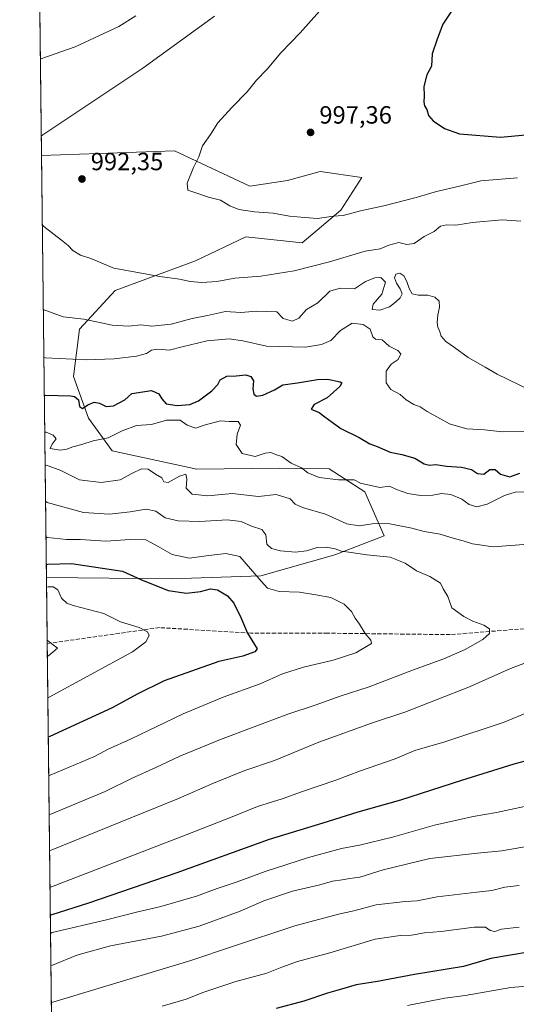
# Model space of a CAD drawing. Units: metres. Extents: x 580025 to 583476, y 4740463 to 4742817.
# Drawn here: x 580025 to 580225, y 4741683 to 4742079 of the extents above; entities that cross this region are included whole.
import ezdxf

# ---------------------------------------------------------------- set-up
doc = ezdxf.new("R2010")
doc.units = ezdxf.units.M
doc.header["$MEASUREMENT"] = 0
doc.linetypes.add('DGN Style 3', pattern=[2.307223458686699, 1.648016756204785, -0.6592067024819142])
for name, color, linetype, lineweight in [('Arbolado forestal CxS', 92, 'Continuous', 0), ('Comarca CxS', 21, 'Continuous', 0), ('Comunidad Autónoma CxS', 142, 'Continuous', 0), ('Curva de nivel maestra', 30, 'Continuous', 30), ('Curva de nivel normal', 30, 'Continuous', 0), ('Espacio natural protegido CxS', 121, 'Continuous', 0), ('Estanque Cxs', 5, 'Continuous', 0), ('Municipio CxS', 4, 'Continuous', 0), ('Provincia CxS', 1, 'Continuous', 0), ('Punto de cota en terreno', 7, 'Continuous', 0), ('Rótulo de punto de cota en terreno', 7, 'Continuous', 0), ('Senda', 7, 'DGN Style 3', 0)]:
    doc.layers.add(name, color=color, linetype=linetype, lineweight=lineweight)
doc.styles.add('Style-Arial', font='txt')

# ---------------------------------------------------------------- blocks, each defined once
blk = doc.blocks.new('5PATER')
at = {"layer": 'Estanque Cxs', "linetype": 'Continuous', "lineweight": 0}
h = blk.add_hatch(color=51, dxfattribs=at)
edge = h.paths.add_edge_path()
edge.add_ellipse((0, 0), major_axis=(-0.1095731443231308, -0.1110710700762829), ratio=0.9994222409660322, start_angle=0, end_angle=360)

msp = doc.modelspace()

# ---------------------------------------------------------------- linework, layer by layer
at = {"layer": 'Arbolado forestal CxS', "color": 92, "linetype": 'Continuous', "lineweight": 0, "extrusion": (-0.00145980115994594, 0.1256706824957861, 0.9920709392687687), "elevation": 596069.2986979367, "flags": 128}
msp.add_lwpolyline([(-635074.8979012319, -4697298.529760661), (-635074.8979012319, -4697494.430177595)], dxfattribs=at)
at = {"layer": 'Arbolado forestal CxS', "color": 92, "linetype": 'Continuous', "lineweight": 0, "extrusion": (0.002799358504333034, -0.2410810671111796, 0.9705009441893908), "elevation": -1140627.214418879, "flags": 128}
msp.add_lwpolyline([(635054.0947280029, 4595356.578489362), (635054.0947280029, 4595531.31498224)], dxfattribs=at)
at = {"layer": 'Arbolado forestal CxS', "color": 92, "linetype": 'Continuous', "lineweight": 0, "extrusion": (0.003512208310281189, -0.302470014160908, 0.9531524300584274), "elevation": -1431327.640238814, "flags": 128}
msp.add_lwpolyline([(635054.414207712, 4513245.139219581), (635054.414207712, 4513273.014814518)], dxfattribs=at)
at = {"layer": 'Arbolado forestal CxS', "color": 92, "linetype": 'Continuous', "lineweight": 0, "extrusion": (-0.002504354008520492, 0.2155831089187148, 0.9764822842017882), "elevation": 1021723.206436175, "flags": 128}
msp.add_lwpolyline([(-635077.5889061576, -4622871.237177549), (-635077.5889061576, -4623216.71078746)], dxfattribs=at)
at = {"layer": 'Arbolado forestal CxS', "color": 92, "linetype": 'Continuous', "lineweight": 0}
for points in [[(580040.1907000003, 4741490.554, 1014.414499999999), (580035.9642000003, 4741854.4484, 948.3632999999973), (580086.2663000004, 4741853.9661, 952.0899999999965), (580122.0802999996, 4741855.160499999, 955.8187000000034), (580151.9259000003, 4741863.5219, 959.9131999999954), (580171.6700999998, 4741871.1665, 964.0054999999993), (580163.8585000001, 4741888.8607, 969.8111000000064), (580149.5387000004, 4741898.165899999, 971.6407999999938), (580136.5869000005, 4741898.307499999, 969.9814000000043), (580129.5009000005, 4741898.3851, 968.9045999999945), (580096.4830999998, 4741898.033700001, 966.7418000000034), (580062.3903000001, 4741905.334100001, 968.3329999999987), (580052.8404999999, 4741918.4757, 974.3493000000017), (580046.8709000006, 4741935.2005, 978.3690999999964), (580049.2593, 4741954.3137, 984.3209999999963), (580063.5853000004, 4741969.8431, 988.4793999999965), (580095.8185000002, 4741981.7885, 992.1612000000023), (580116.1135, 4741991.3453, 993.8968000000023), (580138.7965000002, 4741988.955700001, 993.6377000000066), (580154.3163000002, 4742002.0963, 996.0568000000059), (580162.6725000005, 4742015.236300001, 997.9162000000069), (580145.9596999995, 4742017.626700001, 997.5022999999929), (580132.8277000003, 4742014.0427, 996.6744000000036), (580117.7676999997, 4742011.7479, 995.8687999999967), (580087.4587000003, 4742025.9057, 994.1052999999956), (580033.9965000004, 4742024.0187, 990.4918999999937), (580033.9945, 4742024.019099999, 990.4916999999988), (580031.7373000003, 4742218.352600001, 965.8711000000039)], [(580035.9639999997, 4741854.4484, 948.3632999999973), (580035.9654999999, 4741854.4483, 948.3629999999977), (580086.2663000004, 4741853.9661, 952.0899999999965), (580122.0802999996, 4741855.160499999, 955.8187000000034), (580151.9259000003, 4741863.5219, 959.9131999999954), (580171.6700999998, 4741871.1665, 964.0054999999993), (580163.8585000001, 4741888.8607, 969.8111000000064), (580149.5387000004, 4741898.165899999, 971.6407999999938), (580136.5869000005, 4741898.307499999, 969.9814000000043), (580129.5009000005, 4741898.3851, 968.9045999999945), (580096.4830999998, 4741898.033700001, 966.7418000000034), (580062.3903000001, 4741905.334100001, 968.3329999999987), (580052.8404999999, 4741918.4757, 974.3493000000017), (580046.8709000006, 4741935.2005, 978.3690999999964), (580049.2593, 4741954.3137, 984.3209999999963), (580063.5853000004, 4741969.8431, 988.4793999999965), (580095.8185000002, 4741981.7885, 992.1612000000023), (580116.1135, 4741991.3453, 993.8968000000023), (580138.7965000002, 4741988.955700001, 993.6377000000066), (580154.3163000002, 4742002.0963, 996.0568000000059), (580162.6725000005, 4742015.236300001, 997.9162000000069), (580145.9596999995, 4742017.626700001, 997.5022999999929), (580132.8277000003, 4742014.0427, 996.6744000000036), (580117.7676999997, 4742011.7479, 995.8687999999967), (580087.4587000003, 4742025.9057, 994.1052999999956), (580033.9965000004, 4742024.0187, 990.4918999999937), (580033.9945, 4742024.019099999, 990.4916999999988)], [(580035.9639999997, 4741854.4484, 948.3632999999973), (580035.9654999999, 4741854.4483, 948.3629999999977), (580086.2663000004, 4741853.9661, 952.0899999999965), (580122.0802999996, 4741855.160499999, 955.8187000000034), (580151.9259000003, 4741863.5219, 959.9131999999954), (580171.6700999998, 4741871.1665, 964.0054999999993), (580163.8585000001, 4741888.8607, 969.8111000000064), (580149.5387000004, 4741898.165899999, 971.6407999999938), (580136.5869000005, 4741898.307499999, 969.9814000000043), (580129.5009000005, 4741898.3851, 968.9045999999945), (580096.4830999998, 4741898.033700001, 966.7418000000034), (580062.3903000001, 4741905.334100001, 968.3329999999987), (580052.8404999999, 4741918.4757, 974.3493000000017), (580046.8709000006, 4741935.2005, 978.3690999999964), (580049.2593, 4741954.3137, 984.3209999999963), (580063.5853000004, 4741969.8431, 988.4793999999965), (580095.8185000002, 4741981.7885, 992.1612000000023), (580116.1135, 4741991.3453, 993.8968000000023), (580138.7965000002, 4741988.955700001, 993.6377000000066), (580154.3163000002, 4742002.0963, 996.0568000000059), (580162.6725000005, 4742015.236300001, 997.9162000000069), (580145.9596999995, 4742017.626700001, 997.5022999999929), (580132.8277000003, 4742014.0427, 996.6744000000036), (580117.7676999997, 4742011.7479, 995.8687999999967), (580087.4587000003, 4742025.9057, 994.1052999999956), (580033.9965000004, 4742024.0187, 990.4918999999937), (580033.9945, 4742024.019099999, 990.4916999999988)]]:
    msp.add_polyline3d(points, dxfattribs=at)
msp.add_polyline3d([(580035.9642000003, 4741854.4484, 948.3632999999973), (580033.9945, 4742024.019099999, 990.4916999999988), (580033.9965000004, 4742024.0187, 990.4918999999937), (580087.4587000003, 4742025.9057, 994.1052999999956), (580117.7676999997, 4742011.7479, 995.8687999999967), (580132.8277000003, 4742014.0427, 996.6744000000036), (580145.9596999995, 4742017.626700001, 997.5022999999929), (580162.6725000005, 4742015.236300001, 997.9162000000069), (580154.3163000002, 4742002.0963, 996.0568000000059), (580138.7965000002, 4741988.955700001, 993.6377000000066), (580116.1135, 4741991.3453, 993.8968000000023), (580095.8185000002, 4741981.7885, 992.1612000000023), (580063.5853000004, 4741969.8431, 988.4793999999965), (580049.2593, 4741954.3137, 984.3209999999963), (580046.8709000006, 4741935.2005, 978.3690999999964), (580052.8404999999, 4741918.4757, 974.3493000000017), (580062.3903000001, 4741905.334100001, 968.3329999999987), (580096.4830999998, 4741898.033700001, 966.7418000000034), (580129.5009000005, 4741898.3851, 968.9045999999945), (580136.5869000005, 4741898.307499999, 969.9814000000043), (580149.5387000004, 4741898.165899999, 971.6407999999938), (580163.8585000001, 4741888.8607, 969.8111000000064), (580171.6700999998, 4741871.1665, 964.0054999999993), (580151.9259000003, 4741863.5219, 959.9131999999954), (580122.0802999996, 4741855.160499999, 955.8187000000034), (580086.2663000004, 4741853.9661, 952.0899999999965)], close=True, dxfattribs=at)
at = {"layer": 'Comarca CxS', "color": 21, "linetype": 'Continuous', "lineweight": 0, "flags": 128}
msp.add_lwpolyline([(580043.3734999995, 4741216.5279), (580025.250000608, 4742776.879982535), (583430.6500006338, 4742817.249982532)], dxfattribs=at)
at = {"layer": 'Comunidad Autónoma CxS', "color": 142, "linetype": 'Continuous', "lineweight": 0, "flags": 128}
msp.add_lwpolyline([(582409.7673832309, 4740491.423023171), (580052.1200006072, 4740463.489982557), (580043.7794000001, 4741181.581100001), (580043.7762336351, 4741181.851987703), (580043.3734999995, 4741216.5279), (580025.250000608, 4742776.879982535), (583430.6500006338, 4742817.249982532), (583453.4445872656, 4740933.928854252), (583458.6500006338, 4740503.849982556), (582774.3021449663, 4740495.741727993), (582497.1079266547, 4740492.457792232), (582411.0248843057, 4740491.43792218)], close=True, dxfattribs=at)
at = {"layer": 'Curva de nivel maestra', "color": 30, "linetype": 'Continuous', "lineweight": 30, "flags": 128}
for points, elevation in [([(580201.1299999999, 4742085.6801), (580195.25, 4742076.850099999), (580193.0300000003, 4742070.770099999), (580190.9500000002, 4742064.880100001), (580190.7000000002, 4742060.0101), (580188.8399999999, 4742056.4801), (580187.6100000005, 4742051.770099999), (580187.7300000004, 4742048.0701), (580187.6600000003, 4742045.5601), (580187.9500000002, 4742044.030099999), (580188.8799999999, 4742042.550100001), (580189.4900000002, 4742040.200099999), (580191.3200000003, 4742038.0001), (580195.9600000001, 4742034.940099999), (580201.9600000001, 4742032.790100001), (580218.4299999997, 4742031.360099999), (580247.5, 4742034.110099999)], 1000), ([(580035.1139000002, 4741927.637), (580035.7400000002, 4741927.790100001), (580045.6600000003, 4741927.520099999), (580047.3200000003, 4741927.1801), (580048.8300000001, 4741925.790100001), (580049.2400000002, 4741923.140100001), (580050.4199999999, 4741922.340100001), (580052.6600000003, 4741923.8201), (580055.1699999999, 4741924.880100001), (580057.29, 4741924.530099999), (580060.0300000003, 4741923.170100001), (580062.8899999997, 4741923.4001), (580067.54, 4741925.920100001), (580070.2400000002, 4741928.370100001), (580078.2300000004, 4741929.630100001), (580081.0999999996, 4741928.280099999), (580082.3399999999, 4741926.210100001), (580084.1500000004, 4741924.2401), (580088.4699999997, 4741923.5801), (580093.5599999996, 4741923.950099999), (580097.0800000001, 4741925.520099999), (580102.4199999999, 4741929.470100001), (580104.8399999999, 4741932.0001), (580105.8600000005, 4741933.950099999), (580108.4400000004, 4741935.370100001), (580112.2800000003, 4741935.5601), (580116.0800000001, 4741935.960100001), (580118.1600000003, 4741935.2401), (580119.1699999999, 4741933.550100001), (580118.9400000004, 4741930.3301), (580119.2999999998, 4741928.190099999), (580120.3899999997, 4741927.3301), (580122.9000000004, 4741927.7301), (580127.5999999996, 4741929.8201), (580131.0300000003, 4741931.8201), (580136.9299999997, 4741932.640100001), (580144.9000000004, 4741934.0601), (580149.0800000001, 4741934.110099999), (580154.0099999999, 4741933.0601), (580154.7000000002, 4741932.6601), (580153.8899999997, 4741931.170100001), (580148.8200000003, 4741926.670100001), (580143.5999999996, 4741924.0001), (580142.4199999999, 4741922.140100001), (580145.6100000005, 4741920.7401), (580147.7800000003, 4741919.0101), (580150.7400000002, 4741916.8201), (580154.25, 4741914.3301), (580161.5800000001, 4741910.670100001), (580165.8799999999, 4741908.2301), (580168.9199999999, 4741907.0601), (580174.0800000001, 4741904.7601), (580178.7199999997, 4741903.9301), (580183.9400000004, 4741902.440099999), (580187.8099999996, 4741900.100099999), (580189.8499999996, 4741899.5801), (580192.4800000004, 4741899.890100001), (580196.7400000002, 4741899.2601), (580202.7199999997, 4741898.860099999), (580206.7199999997, 4741897.8301), (580209.1600000003, 4741896.2401), (580211.7000000002, 4741896.040100001), (580214.1600000003, 4741897.8301), (580216.2199999997, 4741897.8201), (580218.4699999997, 4741895.9801), (580222.2000000002, 4741894.860099999), (580226.1900000004, 4741896.420100001)], 975.0000000000002), ([(580035.9030999999, 4741859.693200001), (580036.5300000003, 4741859.8301), (580046.04, 4741860.110099999), (580066.5999999996, 4741857.020099999), (580073.8700000001, 4741853.630100001), (580084.9100000003, 4741849.210100001), (580092.2300000004, 4741848.1501), (580097.9000000004, 4741848.880100001), (580101.9000000004, 4741849.9101), (580104.7300000004, 4741849.520099999), (580108.7000000002, 4741847.130100001), (580111.3499999996, 4741844.170100001), (580114.0700000003, 4741838.4001), (580116.7999999998, 4741832.050100001), (580120.6200000001, 4741825.790100001), (580119.7400000002, 4741824.630100001), (580114.9000000004, 4741822.880100001), (580105.2300000004, 4741820.640100001), (580083.2300000004, 4741812.920100001), (580072.3899999997, 4741807.620100001), (580062.4400000004, 4741802.100099999), (580037.3399999999, 4741790.530099999), (580036.7095999997, 4741790.255000001)], 950), ([(580235.8200000003, 4741782.6601), (580223.79, 4741779.360099999), (580202.8099999996, 4741772.920100001), (580178.2800000003, 4741765.020099999), (580161.0499999998, 4741760.100099999), (580147.0899999999, 4741755.7601), (580125.54, 4741749.1601), (580088.3899999997, 4741735.690099999), (580052.9000000004, 4741723.5801), (580038.1699999999, 4741718.920100001), (580037.5412999997, 4741718.652799999)], 975.0000000000002), ([(580230.3499999996, 4741704.040100001), (580214.5700000003, 4741701.3301), (580203.5700000003, 4741698.1501), (580183.8399999999, 4741694.8301), (580168.9699999997, 4741692.020099999), (580160.5, 4741690.7301), (580154.5700000003, 4741688.940099999), (580148.9100000003, 4741687.440099999), (580139.4000000004, 4741684.1601), (580128.2300000004, 4741681.220100001)], 1000)]:
    msp.add_lwpolyline(points, dxfattribs=dict(at, elevation=elevation))
at = {"layer": 'Curva de nivel normal', "color": 30, "linetype": 'Continuous', "lineweight": 0, "flags": 128}
for points, elevation in [([(580153.5, 4742090.960100001), (580137.9000000004, 4742073.340100001), (580130.1200000001, 4742065.340100001), (580124.7000000002, 4742058.7601), (580120.4500000002, 4742054.350099999), (580116.6399999997, 4742049.6601), (580110.4199999999, 4742043.380100001), (580104.9000000004, 4742037.1601), (580101.9000000004, 4742032.540100001), (580098.7599999999, 4742027.9801), (580097.1799999997, 4742023.460100001), (580095.0199999996, 4742019.200099999), (580092.5700000003, 4742012.950099999), (580092.7699999996, 4742010.0601), (580096.04, 4742009.100099999), (580101.0899999999, 4742007.290100001), (580105.9699999997, 4742006.110099999), (580109.6399999997, 4742003.840100001), (580113.29, 4742002.390100001), (580119.5800000001, 4742001.360099999), (580127.1299999999, 4742000.9001), (580133.7000000002, 4741999.6801), (580139.7999999998, 4741999.120100001), (580144.9100000003, 4741998.790100001), (580151.2400000002, 4741999.640100001), (580155.2400000002, 4741999.960100001), (580162.2400000002, 4742001.840100001), (580171.5700000003, 4742003.8201), (580184.5199999996, 4742007.170100001), (580192.7100000001, 4742009.640100001), (580201.9000000004, 4742011.700099999), (580210.4900000002, 4742013.840100001), (580225.2699999996, 4742015.100099999)], 995), ([(580071.8700000001, 4742080.1501), (580065.0999999996, 4742075.960100001), (580047.5199999996, 4742067.670100001), (580034.1699999999, 4742062.9801), (580033.5442000004, 4742062.785)], 985), ([(580103.5599999996, 4742080.020099999), (580074.7300000004, 4742059.170100001), (580034.5300000003, 4742032.380100001), (580033.9029999999, 4742031.8926)], 990), ([(580034.3179000001, 4741996.171200001), (580034.9600000001, 4741995.5701), (580042.0300000003, 4741989.9901), (580044.7400000002, 4741987.940099999), (580046.6200000001, 4741985.9101), (580049.6600000003, 4741984.030099999), (580053.8099999996, 4741982.630100001), (580063.0800000001, 4741978.780099999), (580081.5300000003, 4741975.4801), (580089.4500000002, 4741974.370100001), (580093.7800000003, 4741973.420100001), (580098.4500000002, 4741972.970100001), (580104.3899999997, 4741973.380100001), (580111.7400000002, 4741974.700099999), (580122.0800000001, 4741975.5101), (580135.5700000003, 4741977.6801), (580149.7800000003, 4741981.3101), (580164.0599999996, 4741985.590100001), (580170.0800000001, 4741986.540100001), (580173.54, 4741987.960100001), (580177.5700000003, 4741989.0701), (580180.7400000002, 4741988.270099999), (580183.7000000002, 4741988.670100001), (580187.7800000003, 4741991.530099999), (580191.8300000001, 4741993.460100001), (580194.2999999998, 4741995.590100001), (580196.79, 4741996.1801), (580200.5, 4741996.100099999), (580207.1299999999, 4741997.1801), (580219.0999999996, 4741998.200099999), (580226.6200000001, 4741997.720100001)], 990), ([(580034.7136000004, 4741962.1019), (580042.7800000003, 4741959.280099999), (580051.0499999998, 4741958.2601), (580062.3799999999, 4741955.8201), (580069.0300000003, 4741955.530099999), (580073.9800000004, 4741956.0001), (580078.3399999999, 4741955.5101), (580086.1100000005, 4741956.210100001), (580094.5199999996, 4741958.520099999), (580100.7300000004, 4741959.7301), (580107.9000000004, 4741961.3101), (580114.1500000004, 4741960.920100001), (580120.5899999999, 4741961.450099999), (580128.5099999999, 4741961.280099999), (580131.1600000003, 4741958.590100001), (580134.9100000003, 4741957.520099999), (580137.4299999997, 4741958.6601), (580140.5300000003, 4741962.110099999), (580145.0899999999, 4741964.860099999), (580149.9000000004, 4741969.5101), (580154.0499999998, 4741970.800100001), (580159.7699999996, 4741970.520099999), (580164.2199999997, 4741973.4101), (580167.9000000004, 4741974.870100001), (580170.3700000001, 4741975.0001), (580172.25, 4741973.210100001), (580170.6900000004, 4741968.3301), (580167.2999999998, 4741964.3201), (580166.8799999999, 4741962.1801), (580169.9100000003, 4741961.8301), (580173.8300000001, 4741963.190099999), (580176.29, 4741965.140100001), (580178.1399999997, 4741966.840100001), (580178.9600000001, 4741968.4001), (580178.1699999999, 4741970.420100001), (580176.6200000001, 4741972.6801), (580175.7800000003, 4741974.850099999), (580176.4000000004, 4741976.420100001), (580177.9299999997, 4741976.780099999), (580179.5899999999, 4741975.7301), (580180.8399999999, 4741973.450099999), (580181.7300000004, 4741970.640100001), (580182.9600000001, 4741968.5101), (580185.3600000005, 4741967.880100001), (580189.2199999997, 4741967.880100001), (580192.04, 4741967.130100001), (580193.7199999997, 4741965.550100001), (580193.9800000004, 4741963.140100001), (580193.2699999996, 4741959.9901), (580192.9900000002, 4741956.9301), (580193.2800000003, 4741955.040100001), (580193.9600000001, 4741953.620100001), (580194.5499999998, 4741951.4801), (580196.4600000001, 4741949.280099999), (580199.8899999997, 4741946.860099999), (580205.3899999997, 4741942.8101), (580212.2800000003, 4741939.040100001), (580217.1100000005, 4741936.210100001), (580234.2400000002, 4741927.840100001)], 985), ([(580034.9378000004, 4741942.806600001), (580035.5700000003, 4741942.720100001), (580052.1399999997, 4741941.890100001), (580063.1399999997, 4741942.3301), (580072.2000000002, 4741943.440099999), (580076.1399999997, 4741944.5001), (580078.2300000004, 4741945.800100001), (580080.7999999998, 4741946.1601), (580085.2999999998, 4741945.8101), (580090.5300000003, 4741947.1601), (580100.6200000001, 4741949.590100001), (580109.3799999999, 4741950.420100001), (580114.9000000004, 4741949.5801), (580124.3499999996, 4741947.370100001), (580140.0999999996, 4741947.0101), (580146.5700000003, 4741948.1501), (580150.2599999999, 4741949.670100001), (580154.1100000005, 4741953.6601), (580158.8799999999, 4741956.640100001), (580163.2300000004, 4741956.190099999), (580166.1100000005, 4741954.200099999), (580167.0700000003, 4741951.2301), (580168.2199999997, 4741950.2601), (580170.8600000005, 4741950.030099999), (580173.6799999997, 4741947.440099999), (580177.2000000002, 4741945.630100001), (580178.4400000004, 4741944.280099999), (580177.3499999996, 4741942.130100001), (580174.4800000004, 4741940.170100001), (580172.5099999999, 4741937.380100001), (580172.4400000004, 4741932.670100001), (580174.3200000003, 4741930.0001), (580178.0599999996, 4741927.9801), (580180.4800000004, 4741925.840100001), (580183.6100000005, 4741923.940099999), (580186.1699999999, 4741923.100099999), (580188.9600000001, 4741921.120100001), (580194.1100000005, 4741918.4101), (580197.9000000004, 4741916.270099999), (580200.5599999996, 4741915.440099999), (580204.9299999997, 4741914.2501), (580211.9900000002, 4741913.8201), (580219.2199999997, 4741912.970100001), (580228.7300000004, 4741913.1501)], 980), ([(580035.2851999998, 4741912.894099999), (580035.9199999999, 4741912.800100001), (580038.6600000003, 4741911.6601), (580039.8899999997, 4741910.190099999), (580038.3399999999, 4741908.040100001), (580037.5199999996, 4741906.2401), (580041.5300000003, 4741905.610099999), (580044.1600000003, 4741906.0701), (580046.5599999996, 4741907.030099999), (580050.2300000004, 4741907.860099999), (580054.7199999997, 4741909.3201), (580060.8600000005, 4741910.530099999), (580066.3899999997, 4741913.4101), (580072.2300000004, 4741915.4801), (580078.2300000004, 4741915.9101), (580084.2699999996, 4741917.7301), (580089.7100000001, 4741917.7501), (580092.5999999996, 4741915.620100001), (580096.0599999996, 4741914.420100001), (580099.2999999998, 4741915.700099999), (580105.9800000004, 4741917.420100001), (580109.4000000004, 4741917.170100001), (580113.0700000003, 4741917.1801), (580113.9500000002, 4741915.6801), (580112.6500000004, 4741912.020099999), (580112.2400000002, 4741907.960100001), (580114.6799999997, 4741904.280099999), (580119.8600000005, 4741903.130100001), (580123.9000000004, 4741904.4801), (580126.1900000004, 4741904.670100001), (580128.0599999996, 4741903.9001), (580130.5199999996, 4741903.030099999), (580134.3600000005, 4741900.390100001), (580138.4699999997, 4741898.5601), (580141.0300000003, 4741896.450099999), (580145.5800000001, 4741894.6601), (580153.3600000005, 4741893.770099999), (580159.5999999996, 4741893.6801), (580162.2100000001, 4741892.300100001), (580169.9299999997, 4741890.6801), (580173.8899999997, 4741891.1601), (580176.6399999997, 4741889.870100001), (580181.1399999997, 4741888.1801), (580186.2800000003, 4741887.4001), (580191.2100000001, 4741887.5001), (580194.7400000002, 4741888.1801), (580198.5, 4741887.8101), (580202.9199999999, 4741885.940099999), (580205.8899999997, 4741883.780099999), (580208.9000000004, 4741882.860099999), (580213.1100000005, 4741883.9301), (580219.9800000004, 4741887.340100001), (580224.3399999999, 4741888.7501), (580228.5700000003, 4741888.920100001)], 970), ([(580035.4412000002, 4741899.4619), (580036.0700000003, 4741899.6601), (580041.7100000001, 4741897.5101), (580049.3200000003, 4741893.710100001), (580058.0300000003, 4741892.610099999), (580065.5999999996, 4741893.7401), (580070.2999999998, 4741896.280099999), (580074.2300000004, 4741898.0701), (580076.8399999999, 4741897.9301), (580079.8700000001, 4741895.960100001), (580082.4000000004, 4741894.5001), (580083.1200000001, 4741892.880100001), (580084.8499999996, 4741892.5801), (580089.5199999996, 4741895.2301), (580091.9500000002, 4741895.920100001), (580092.3399999999, 4741893.920100001), (580092.1799999997, 4741890.3201), (580094.5999999996, 4741887.9101), (580100.8499999996, 4741887.270099999), (580110.5599999996, 4741888.220100001), (580121.2300000004, 4741886.9801), (580128.3300000001, 4741887.8301), (580133.9199999999, 4741886.0701), (580135.9800000004, 4741883.970100001), (580138.8799999999, 4741882.640100001), (580148.1100000005, 4741879.860099999), (580156.6200000001, 4741876.040100001), (580161.6799999997, 4741875.1601), (580167.79, 4741876.110099999), (580173.9000000004, 4741876.040100001), (580182.8200000003, 4741874.2401), (580187.79, 4741872.880100001), (580194.1900000004, 4741871.9001), (580199.8300000001, 4741870.0701), (580203.4400000004, 4741869.1501), (580207.1200000001, 4741867.920100001), (580215.54, 4741866.720100001), (580227.79, 4741867.690099999)], 965), ([(580037.0722000003, 4741759.0233), (580037.7000000002, 4741759.280099999), (580059.5599999996, 4741768.4801), (580070.4199999999, 4741773.850099999), (580079.9900000002, 4741778.0601), (580089.6100000005, 4741782.690099999), (580105.9600000001, 4741789.300100001), (580133, 4741799.460100001), (580144.0099999999, 4741803.200099999), (580153.9400000004, 4741806.7601), (580165.6900000004, 4741810.5601), (580183.0899999999, 4741817.220100001), (580195.6399999997, 4741821.7601), (580204.2699999996, 4741825.530099999), (580211.3499999996, 4741829.550100001), (580213.9500000002, 4741831.9901), (580213.9600000001, 4741833.880100001), (580211.7199999997, 4741835.340100001), (580207.25, 4741836.890100001), (580203.6699999999, 4741838.7501), (580198.8099999996, 4741842.220100001), (580197.2699999996, 4741846.800100001), (580195.4199999999, 4741849.960100001), (580194.3399999999, 4741852.1801), (580190.0300000003, 4741854.8101), (580184.6900000004, 4741857.090100001), (580180.0700000003, 4741860.2601), (580174.1200000001, 4741862.610099999), (580164.6699999999, 4741863.550100001), (580158.4699999997, 4741864.550100001), (580154.5999999996, 4741865.030099999), (580152.0099999999, 4741866.030099999), (580148.4000000004, 4741866.6801), (580144.7800000003, 4741866.5001), (580140.4400000004, 4741865.200099999), (580136, 4741864.600099999), (580130.0300000003, 4741865.120100001), (580126.4100000003, 4741866.050100001), (580124.5800000001, 4741867.890100001), (580124.0999999996, 4741871.550100001), (580122.4800000004, 4741873.800100001), (580118.3700000001, 4741875.120100001), (580114.2300000004, 4741876.9801), (580108.6600000003, 4741877.6801), (580097.6299999999, 4741876.920100001), (580088.8899999997, 4741877.1801), (580083.7300000004, 4741878.440099999), (580079.8899999997, 4741881.090100001), (580076.0800000001, 4741881.970100001), (580069.6299999999, 4741880.850099999), (580061.2800000003, 4741879.860099999), (580050.9500000002, 4741880.5801), (580036.2400000002, 4741884.640100001), (580035.608, 4741885.104499999)], 960), ([(580036.8897000002, 4741774.750200001), (580037.5199999996, 4741775.020099999), (580055.3499999996, 4741782.520099999), (580060.8399999999, 4741785.450099999), (580069.7400000002, 4741789.5001), (580090.9199999999, 4741799.6601), (580106.9699999997, 4741806.3301), (580121.9299999997, 4741811.700099999), (580130.8499999996, 4741815.720100001), (580139.3399999999, 4741818.460100001), (580151.2400000002, 4741821.2501), (580160.3499999996, 4741824.200099999), (580166.5300000003, 4741827.9901), (580166.3700000001, 4741829.3201), (580164.0199999996, 4741831.9901), (580161.7199999997, 4741835.6601), (580160.0300000003, 4741838.110099999), (580158.6200000001, 4741840.7601), (580155.5599999996, 4741843.780099999), (580150.2100000001, 4741846.4101), (580144.2400000002, 4741847.550100001), (580137.6399999997, 4741848.620100001), (580129.54, 4741848.790100001), (580124.7699999996, 4741850.200099999), (580122.2400000002, 4741853.0001), (580113.75, 4741862.840100001), (580108.0599999996, 4741864.1601), (580100.1200000001, 4741863.210100001), (580093.4800000004, 4741862.2401), (580086.5499999998, 4741863.640100001), (580079.9400000004, 4741867.440099999), (580075.9000000004, 4741869.540100001), (580069.5700000003, 4741869.7501), (580059.9199999999, 4741868.9901), (580049.6500000004, 4741869.720100001), (580044, 4741869.7301), (580036.4100000003, 4741870.4901), (580035.7775999998, 4741870.502)], 955), ([(580036.0089999996, 4741850.581), (580036.6399999997, 4741850.720100001), (580038.6500000004, 4741850.700099999), (580040.5999999996, 4741849.550100001), (580042.0199999996, 4741846.200099999), (580044.1399999997, 4741844.1501), (580046.6699999999, 4741843.170100001), (580059.0599999996, 4741839.940099999), (580065.7300000004, 4741836.640100001), (580073.2300000004, 4741834.3201), (580076.5700000003, 4741832.6601), (580077.2400000002, 4741831.090100001), (580075.9900000002, 4741828.5801), (580070.6100000005, 4741824.5101), (580037.1500000004, 4741806.4101), (580036.5256000003, 4741806.097999999)], 945), ([(580036.2566000001, 4741829.258199999), (580036.8899999997, 4741828.770099999), (580040.5, 4741826.0001), (580036.9600000001, 4741823.0801), (580036.3322999999, 4741822.728499999)], 940), ([(580233.5700000003, 4741822.0101), (580222.4500000002, 4741817.850099999), (580205.9800000004, 4741810.530099999), (580179.9800000004, 4741800.340100001), (580166.5700000003, 4741795.920100001), (580145.4000000004, 4741788.290100001), (580127.5599999996, 4741780.960100001), (580115.7000000002, 4741776.850099999), (580103.0899999999, 4741771.850099999), (580088.9900000002, 4741765.690099999), (580037.8700000001, 4741744.850099999), (580037.2402999997, 4741744.5689)], 965), ([(580230.2400000002, 4741800.5601), (580219.9100000003, 4741796.280099999), (580196.1100000005, 4741788.420100001), (580184.0499999998, 4741784.940099999), (580176.1100000005, 4741781.5601), (580162.2400000002, 4741776.7501), (580152.2400000002, 4741772.9801), (580138.5099999999, 4741768.350099999), (580130.6799999997, 4741765.4801), (580120.8399999999, 4741762.390100001), (580110.5999999996, 4741758.2401), (580092.1900000004, 4741751.050100001), (580038.04, 4741730.1501), (580037.4101, 4741729.928900001)], 970), ([(580228.1100000005, 4741762.470100001), (580216.7999999998, 4741760.040100001), (580207.3799999999, 4741758.4101), (580200.8200000003, 4741756.870100001), (580191.9600000001, 4741754.970100001), (580174.9800000004, 4741750.120100001), (580161.8399999999, 4741746.9101), (580154.5700000003, 4741745.530099999), (580141.2400000002, 4741741.950099999), (580123.9000000004, 4741736.350099999), (580112.5599999996, 4741732.120100001), (580104.5599999996, 4741729.4801), (580096.2300000004, 4741726.380100001), (580081.9299999997, 4741722.1801), (580072.2100000001, 4741719.880100001), (580060.0899999999, 4741716.8201), (580038.25, 4741711.7601), (580037.6251999997, 4741711.425799999)], 980), ([(580242.6900000004, 4741748.7401), (580218.9100000003, 4741744.590100001), (580209.2400000002, 4741743.690099999), (580190.0099999999, 4741741.5601), (580171.3399999999, 4741736.890100001), (580161.8600000005, 4741734.0001), (580157.8499999996, 4741733.470100001), (580154.8099999996, 4741732.880100001), (580150.9600000001, 4741732.370100001), (580145.8499999996, 4741730.920100001), (580134.9000000004, 4741728.370100001), (580123.3499999996, 4741724.4901), (580113.8300000001, 4741720.350099999), (580097.2999999998, 4741714.3201), (580082.1600000003, 4741710.340100001), (580061.7300000004, 4741706.420100001), (580048.2599999999, 4741702.600099999), (580038.4100000003, 4741698.620100001), (580037.7764999997, 4741698.4011)], 985), ([(580225.9199999999, 4741730.6601), (580220.2100000001, 4741729.9901), (580214.9699999997, 4741728.620100001), (580208.9299999997, 4741728.030099999), (580193.0099999999, 4741726.1601), (580184.9600000001, 4741724.450099999), (580180.1299999999, 4741724.200099999), (580168.4400000004, 4741722.9101), (580159.4400000004, 4741720.440099999), (580153.4000000004, 4741719.120100001), (580135.75, 4741714.390100001), (580110.7800000003, 4741706.110099999), (580094.0599999996, 4741700.460100001), (580038.5800000001, 4741683.8301), (580037.9494000003, 4741683.5185)], 990), ([(580225.9800000004, 4741713.9301), (580218.8799999999, 4741713.110099999), (580216.1500000004, 4741712.200099999), (580214.2400000002, 4741712.610099999), (580212.3799999999, 4741713.860099999), (580207.8799999999, 4741713.9101), (580194.6299999999, 4741712.1801), (580187.8399999999, 4741711.590100001), (580182.6799999997, 4741710.6601), (580178.0499999998, 4741710.550100001), (580168.0300000003, 4741709.030099999), (580149.8200000003, 4741703.640100001), (580136.9199999999, 4741700.130100001), (580130.54, 4741697.9001), (580124.5800000001, 4741695.460100001), (580112.1399999997, 4741692.140100001), (580099.2000000002, 4741687.8201), (580092.1399999997, 4741685.040100001), (580082.54, 4741682.200099999)], 995), ([(580243.3799999999, 4741691.4001), (580222.5899999999, 4741689.640100001), (580204.2199999997, 4741686.5101), (580196.04, 4741685.390100001), (580181.04, 4741682.4301)], 1005)]:
    msp.add_lwpolyline(points, dxfattribs=dict(at, elevation=elevation))
at = {"layer": 'Espacio natural protegido CxS', "color": 121, "linetype": 'Continuous', "lineweight": 0, "flags": 128}
msp.add_lwpolyline([(580043.3734999995, 4741216.5279), (580025.250000608, 4742776.879982535), (583430.6500006338, 4742817.249982532)], dxfattribs=at)
msp.add_lwpolyline([(580043.3734999995, 4741216.5279), (580025.250000608, 4742776.879982535), (583430.6500006338, 4742817.249982532)], dxfattribs=at)
at = {"layer": 'Municipio CxS', "color": 4, "linetype": 'Continuous', "lineweight": 0, "flags": 128}
msp.add_lwpolyline([(580043.3734999995, 4741216.5279), (580025.250000608, 4742776.879982535), (583430.6500006338, 4742817.249982532)], dxfattribs=at)
at = {"layer": 'Provincia CxS', "color": 1, "linetype": 'Continuous', "lineweight": 0, "flags": 128}
msp.add_lwpolyline([(582409.7673832309, 4740491.423023171), (580052.1200006072, 4740463.489982557), (580043.7794000001, 4741181.581100001), (580043.7762336351, 4741181.851987703), (580043.3734999995, 4741216.5279), (580025.250000608, 4742776.879982535), (583430.6500006338, 4742817.249982532), (583453.4445872656, 4740933.928854252), (583458.6500006338, 4740503.849982556), (582774.3021449663, 4740495.741727993), (582497.1079266547, 4740492.457792232), (582411.0248843057, 4740491.43792218)], close=True, dxfattribs=at)
at = {"layer": 'Senda', "color": 7, "linetype": 'DGN Style 3', "lineweight": 0}
msp.add_polyline3d([(580581.4744999995, 4741742.377499999, 1018.843200000003), (580524.4654999999, 4741753.116900001, 1005.997300000003), (580491.9118999997, 4741761.488100001, 1000.369999999995), (580458.5714999996, 4741772.1381, 1000.262499999997), (580417.5390999997, 4741787.629699999, 1002.3514), (580387.6136999996, 4741800.596700001, 991.9893000000012), (580364.2725000001, 4741804.888900001, 981.2811999999976), (580333.6942999996, 4741807.9529, 999.4698000000062), (580294.2483000001, 4741818.5327, 987.910600000003), (580259.7421000004, 4741831.0581, 979.4660000000005), (580237.1782999998, 4741834.604499999, 980.9015000000073), (580198.2681, 4741831.486099999, 970.5350000000036), (580149.0144999997, 4741832.056700001, 962.0727000000044), (580118.0877, 4741832.0745, 967.9714999999997), (580081.4124999996, 4741834.3137, 960.5295999999945), (580036.2725999998, 4741827.8805, 958.6824000000053)], dxfattribs=at)

# ---------------------------------------------------------------- block references
at = {"layer": 'Punto de cota en terreno', "color": 7, "linetype": 'Continuous', "lineweight": 0, "xscale": 10, "yscale": 10, "zscale": 10}
for p in [(580142.1200000001, 4742033.350000001, 997.3600000000006), (580050.2699999996, 4742014.609999999, 992.3500000000058)]:
    msp.add_blockref('5PATER', p, dxfattribs=at)

# ---------------------------------------------------------------- texts
at = {"layer": 'Rótulo de punto de cota en terreno', "color": 7, "linetype": 'Continuous', "lineweight": 0, "style": 'Style-Arial'}
for s, p in [('997,36', (580145.6478000004, 4742036.877800001)), ('992,35', (580053.7977999998, 4742018.137800001))]:
    msp.add_text(s, height=7.000000000000002, dxfattribs=at).set_placement(p)

doc.saveas('drawing.dxf')
